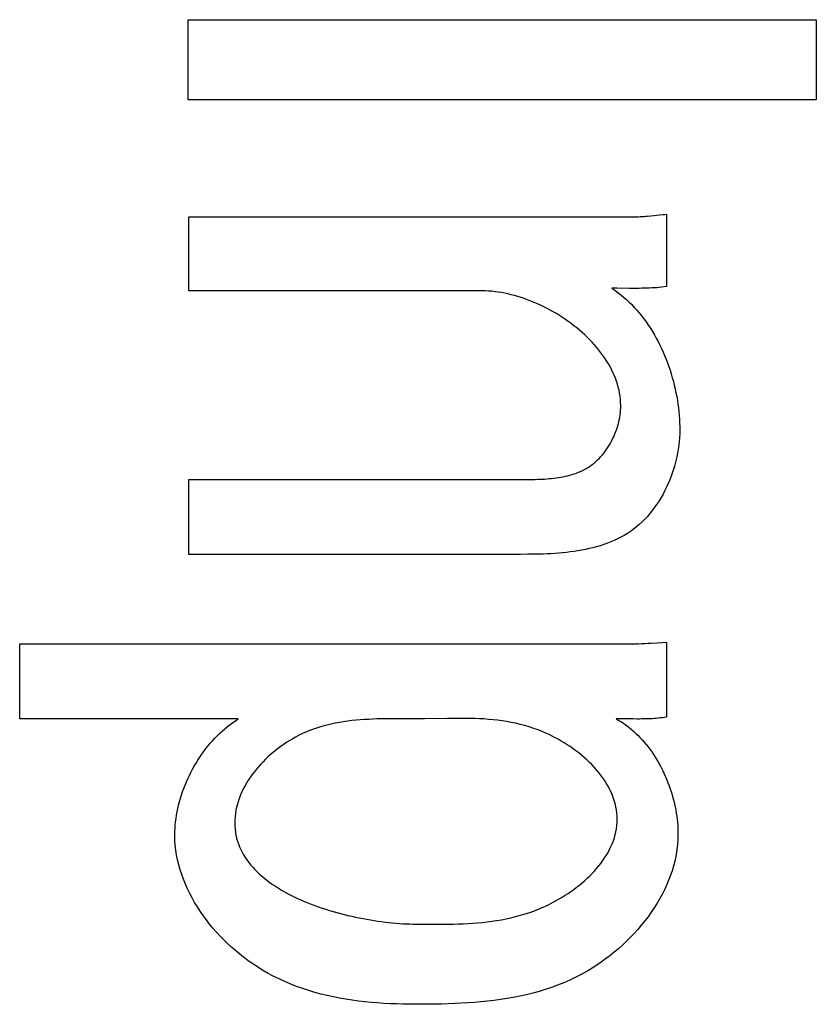
# Model space of a CAD drawing. Extents: x 0 to 1189, y 0 to 841.
# Drawn here: x 695 to 696, y 373 to 374 of the extents above; entities that cross this region are included whole.
import ezdxf

# ---------------------------------------------------------------- set-up
doc = ezdxf.new("R2010")
doc.units = 0
doc.layers.get('0').update_dxf_attribs({"linetype": 'CONTINUOUS'})

# ---------------------------------------------------------------- blocks, each defined once
blk = doc.blocks.new('SE820')
at = {"color": 7, "linetype": 'CONTINUOUS'}
for p, q in [((695.8135, 372.9717), (695.8106, 372.9717)), ((695.8165, 372.9718), (695.8135, 372.9717)), ((695.8194, 372.9718), (695.8165, 372.9718)), ((695.8224, 372.9719), (695.8194, 372.9718)), ((695.8253, 372.972), (695.8224, 372.9719)), ((695.8283, 372.9721), (695.8253, 372.972)), ((695.8312, 372.9722), (695.8283, 372.9721)), ((695.8341, 372.9724), (695.8312, 372.9722)), ((695.837, 372.9726), (695.8341, 372.9724)), ((695.84, 372.9729), (695.837, 372.9726)), ((695.8429, 372.9732), (695.84, 372.9729)), ((695.8458, 372.9736), (695.8429, 372.9732)), ((695.8487, 372.974), (695.8458, 372.9736)), ((695.8516, 372.9744), (695.8487, 372.974))]:
    blk.add_line(p, q, dxfattribs=at)
blk = doc.blocks.new('SE828')
at = {"color": 7, "linetype": 'CONTINUOUS'}
for p, q in [((695.8099, 373.5756), (695.8064, 373.5756)), ((695.8134, 373.5756), (695.8099, 373.5756)), ((695.8169, 373.5757), (695.8134, 373.5756)), ((695.8204, 373.5757), (695.8169, 373.5757)), ((695.8239, 373.5758), (695.8204, 373.5757)), ((695.8273, 373.576), (695.8239, 373.5758)), ((695.8308, 373.5762), (695.8273, 373.576)), ((695.8343, 373.5764), (695.8308, 373.5762)), ((695.8378, 373.5766), (695.8343, 373.5764)), ((695.8412, 373.5769), (695.8378, 373.5766)), ((695.8447, 373.5773), (695.8412, 373.5769)), ((695.8482, 373.5777), (695.8447, 373.5773)), ((695.8516, 373.5782), (695.8482, 373.5777))]:
    blk.add_line(p, q, dxfattribs=at)
blk = doc.blocks.new('SE841')
at = {"color": 7, "linetype": 'CONTINUOUS'}
for p, q in [((695.8417, 373.6786), (695.8467, 373.6791)), ((695.8467, 373.6791), (695.8491, 373.6793)), ((695.8491, 373.6793), (695.8516, 373.6795))]:
    blk.add_line(p, q, dxfattribs=at)
blk = doc.blocks.new('SE907')
at = {"color": 7, "linetype": 'CONTINUOUS'}
for p, q in [((695.5059, 372.972), (695.4995, 372.972)), ((695.5123, 372.9721), (695.5059, 372.972)), ((695.5444, 372.9726), (695.5123, 372.9721))]:
    blk.add_line(p, q, dxfattribs=at)
blk = doc.blocks.new('SE1075')
at = {"color": 7, "linetype": 'CONTINUOUS'}
for p, q in [((695.7864, 373.3981), (695.7868, 373.4015)), ((695.7868, 373.4015), (695.7871, 373.4048)), ((695.7871, 373.4048), (695.7873, 373.4081)), ((695.7873, 373.4081), (695.7873, 373.4114)), ((695.7837, 373.3848), (695.7845, 373.3882)), ((695.7845, 373.3882), (695.7853, 373.3915)), ((695.7853, 373.3915), (695.7859, 373.3948)), ((695.7859, 373.3948), (695.7864, 373.3981)), ((695.778, 373.3686), (695.7793, 373.3718)), ((695.7793, 373.3718), (695.7806, 373.375)), ((695.7806, 373.375), (695.7817, 373.3783)), ((695.7817, 373.3783), (695.7827, 373.3815)), ((695.7827, 373.3815), (695.7837, 373.3848)), ((695.7717, 373.3563), (695.7734, 373.3593)), ((695.7734, 373.3593), (695.775, 373.3624)), ((695.775, 373.3624), (695.7765, 373.3655)), ((695.7765, 373.3655), (695.778, 373.3686)), ((695.7618, 373.3424), (695.764, 373.345)), ((695.764, 373.345), (695.766, 373.3477)), ((695.766, 373.3477), (695.768, 373.3505)), ((695.768, 373.3505), (695.7699, 373.3534)), ((695.7699, 373.3534), (695.7717, 373.3563)), ((695.7475, 373.3286), (695.7501, 373.3306)), ((695.7501, 373.3306), (695.7526, 373.3328)), ((695.7526, 373.3328), (695.755, 373.335)), ((695.755, 373.335), (695.7574, 373.3374)), ((695.7574, 373.3374), (695.7596, 373.3398)), ((695.7596, 373.3398), (695.7618, 373.3424)), ((695.7221, 373.3155), (695.7252, 373.3165)), ((695.7252, 373.3165), (695.7281, 373.3177)), ((695.7281, 373.3177), (695.731, 373.3189)), ((695.731, 373.3189), (695.7339, 373.3203)), ((695.7339, 373.3203), (695.7367, 373.3217)), ((695.7367, 373.3217), (695.7395, 373.3232)), ((695.7395, 373.3232), (695.7422, 373.3249)), ((695.7422, 373.3249), (695.7448, 373.3266)), ((695.7448, 373.3266), (695.7475, 373.3286)), ((695.6606, 373.3077), (695.6639, 373.3078)), ((695.6639, 373.3078), (695.6672, 373.3078)), ((695.6672, 373.3078), (695.6705, 373.3079)), ((695.6705, 373.3079), (695.6738, 373.308)), ((695.6738, 373.308), (695.6771, 373.3082)), ((695.6771, 373.3082), (695.6804, 373.3083)), ((695.6804, 373.3083), (695.6837, 373.3086)), ((695.6837, 373.3086), (695.687, 373.3088)), ((695.687, 373.3088), (695.6903, 373.3091)), ((695.6903, 373.3091), (695.6936, 373.3095)), ((695.6936, 373.3095), (695.6969, 373.3099)), ((695.6969, 373.3099), (695.7001, 373.3103)), ((695.7001, 373.3103), (695.7034, 373.3109)), ((695.7034, 373.3109), (695.7066, 373.3115)), ((695.7066, 373.3115), (695.7097, 373.3121)), ((695.7097, 373.3121), (695.7129, 373.3128)), ((695.7129, 373.3128), (695.716, 373.3136)), ((695.716, 373.3136), (695.7191, 373.3145)), ((695.7191, 373.3145), (695.7221, 373.3155))]:
    blk.add_line(p, q, dxfattribs=at)
blk = doc.blocks.new('SE1082')
at = {"color": 7, "linetype": 'CONTINUOUS'}
for p, q in [((695.7813, 372.8179), (695.7819, 372.8223)), ((695.7819, 372.8223), (695.7822, 372.8267)), ((695.7822, 372.8267), (695.7824, 372.8311)), ((695.7784, 372.8051), (695.7796, 372.8094)), ((695.7796, 372.8094), (695.7806, 372.8136)), ((695.7806, 372.8136), (695.7813, 372.8179)), ((695.7717, 372.7887), (695.7736, 372.7928)), ((695.7736, 372.7928), (695.7754, 372.7968)), ((695.7754, 372.7968), (695.777, 372.801)), ((695.777, 372.801), (695.7784, 372.8051)), ((695.7648, 372.777), (695.7673, 372.7808)), ((695.7673, 372.7808), (695.7696, 372.7848)), ((695.7696, 372.7848), (695.7717, 372.7887)), ((695.7536, 372.7622), (695.7566, 372.7658)), ((695.7566, 372.7658), (695.7595, 372.7694)), ((695.7595, 372.7694), (695.7622, 372.7732)), ((695.7622, 372.7732), (695.7648, 372.777)), ((695.7404, 372.7484), (695.7439, 372.7517)), ((695.7439, 372.7517), (695.7472, 372.7551)), ((695.7472, 372.7551), (695.7505, 372.7586)), ((695.7505, 372.7586), (695.7536, 372.7622)), ((695.7255, 372.7358), (695.7294, 372.7389)), ((695.7294, 372.7389), (695.7331, 372.742)), ((695.7331, 372.742), (695.7368, 372.7451)), ((695.7368, 372.7451), (695.7404, 372.7484)), ((695.7053, 372.722), (695.7095, 372.7246)), ((695.7095, 372.7246), (695.7136, 372.7273)), ((695.7136, 372.7273), (695.7176, 372.7301)), ((695.7176, 372.7301), (695.7216, 372.7329)), ((695.7216, 372.7329), (695.7255, 372.7358)), ((695.6797, 372.7085), (695.684, 372.7105)), ((695.684, 372.7105), (695.6883, 372.7126)), ((695.6883, 372.7126), (695.6926, 372.7148)), ((695.6926, 372.7148), (695.6969, 372.7171)), ((695.6969, 372.7171), (695.7011, 372.7195)), ((695.7011, 372.7195), (695.7053, 372.722)), ((695.64, 372.6947), (695.6466, 372.6965)), ((695.6466, 372.6965), (695.6532, 372.6984)), ((695.6532, 372.6984), (695.6599, 372.7006)), ((695.6599, 372.7006), (695.6665, 372.703)), ((695.6665, 372.703), (695.6731, 372.7057)), ((695.6731, 372.7057), (695.6797, 372.7085)), ((695.5394, 372.6841), (695.5461, 372.6842)), ((695.5461, 372.6842), (695.5529, 372.6843)), ((695.5529, 372.6843), (695.5596, 372.6845)), ((695.5596, 372.6845), (695.5663, 372.6848)), ((695.5663, 372.6848), (695.5731, 372.6851)), ((695.5731, 372.6851), (695.5798, 372.6855)), ((695.5798, 372.6855), (695.5865, 372.686)), ((695.5865, 372.686), (695.5932, 372.6866)), ((695.5932, 372.6866), (695.5999, 372.6874)), ((695.5999, 372.6874), (695.6066, 372.6882)), ((695.6066, 372.6882), (695.6133, 372.6892)), ((695.6133, 372.6892), (695.62, 372.6903)), ((695.62, 372.6903), (695.6266, 372.6916)), ((695.6266, 372.6916), (695.6333, 372.693)), ((695.6333, 372.693), (695.64, 372.6947))]:
    blk.add_line(p, q, dxfattribs=at)
blk = doc.blocks.new('SE1092')
at = {"color": 7, "linetype": 'CONTINUOUS'}
for p, q in [((695.4341, 372.9713), (695.4281, 372.971)), ((695.44, 372.9716), (695.4341, 372.9713)), ((695.446, 372.9718), (695.44, 372.9716)), ((695.4519, 372.9719), (695.446, 372.9718)), ((695.4579, 372.972), (695.4519, 372.9719)), ((695.4639, 372.972), (695.4579, 372.972)), ((695.3582, 372.9581), (695.3525, 372.9561)), ((695.3638, 372.96), (695.3582, 372.9581)), ((695.3696, 372.9617), (695.3638, 372.96)), ((695.3753, 372.9633), (695.3696, 372.9617)), ((695.3811, 372.9646), (695.3753, 372.9633)), ((695.3869, 372.9659), (695.3811, 372.9646)), ((695.3927, 372.967), (695.3869, 372.9659)), ((695.3986, 372.9679), (695.3927, 372.967)), ((695.4045, 372.9687), (695.3986, 372.9679)), ((695.4104, 372.9695), (695.4045, 372.9687)), ((695.4163, 372.9701), (695.4104, 372.9695)), ((695.4222, 372.9706), (695.4163, 372.9701)), ((695.4281, 372.971), (695.4222, 372.9706)), ((695.3275, 372.9442), (695.3234, 372.9418)), ((695.3316, 372.9465), (695.3275, 372.9442)), ((695.3358, 372.9486), (695.3316, 372.9465)), ((695.3413, 372.9513), (695.3358, 372.9486)), ((695.3469, 372.9538), (695.3413, 372.9513)), ((695.3525, 372.9561), (695.3469, 372.9538)), ((695.3076, 372.931), (695.3038, 372.9281)), ((695.3115, 372.9339), (695.3076, 372.931)), ((695.3154, 372.9366), (695.3115, 372.9339)), ((695.3194, 372.9392), (695.3154, 372.9366)), ((695.3234, 372.9418), (695.3194, 372.9392)), ((695.2928, 372.9186), (695.2893, 372.9153)), ((695.2963, 372.9219), (695.2928, 372.9186)), ((695.3, 372.925), (695.2963, 372.9219)), ((695.3038, 372.9281), (695.3, 372.925)), ((695.2794, 372.9048), (695.2763, 372.9011)), ((695.2826, 372.9084), (695.2794, 372.9048)), ((695.2859, 372.9119), (695.2826, 372.9084)), ((695.2893, 372.9153), (695.2859, 372.9119)), ((695.2677, 372.8898), (695.2651, 372.8858)), ((695.2704, 372.8936), (695.2677, 372.8898)), ((695.2733, 372.8974), (695.2704, 372.8936)), ((695.2763, 372.9011), (695.2733, 372.8974)), ((695.2604, 372.8778), (695.2582, 372.8737)), ((695.2627, 372.8818), (695.2604, 372.8778)), ((695.2651, 372.8858), (695.2627, 372.8818)), ((695.2528, 372.8612), (695.2513, 372.8569)), ((695.2544, 372.8654), (695.2528, 372.8612)), ((695.2563, 372.8696), (695.2544, 372.8654)), ((695.2582, 372.8737), (695.2563, 372.8696)), ((695.2488, 372.8482), (695.2479, 372.8439)), ((695.25, 372.8526), (695.2488, 372.8482)), ((695.2513, 372.8569), (695.25, 372.8526)), ((695.2466, 372.835), (695.2463, 372.8306)), ((695.2472, 372.8395), (695.2466, 372.835)), ((695.2479, 372.8439), (695.2472, 372.8395)), ((695.2463, 372.8306), (695.2462, 372.8262))]:
    blk.add_line(p, q, dxfattribs=at)
blk = doc.blocks.new('SE1095')
at = {"color": 7, "linetype": 'CONTINUOUS'}
for p, q in [((695.8021, 373.6758), (695.8046, 373.6758)), ((695.8046, 373.6758), (695.8071, 373.6758)), ((695.8071, 373.6758), (695.8096, 373.6759)), ((695.8096, 373.6759), (695.812, 373.676)), ((695.812, 373.676), (695.8145, 373.6762)), ((695.8145, 373.6762), (695.817, 373.6763)), ((695.817, 373.6763), (695.8195, 373.6765)), ((695.8195, 373.6765), (695.8219, 373.6767)), ((695.8219, 373.6767), (695.8244, 373.6769)), ((695.8244, 373.6769), (695.8294, 373.6774))]:
    blk.add_line(p, q, dxfattribs=at)
blk = doc.blocks.new('SE1105')
at = {"color": 7, "linetype": 'CONTINUOUS'}
for p, q in [((695.7948, 373.077), (695.7992, 373.077)), ((695.7992, 373.077), (695.8036, 373.0771)), ((695.8036, 373.0771), (695.8079, 373.0772)), ((695.8079, 373.0772), (695.8123, 373.0773)), ((695.8123, 373.0773), (695.8167, 373.0775)), ((695.8167, 373.0775), (695.821, 373.0777)), ((695.821, 373.0777), (695.8254, 373.0779)), ((695.8254, 373.0779), (695.8298, 373.0781)), ((695.8298, 373.0781), (695.8385, 373.0786))]:
    blk.add_line(p, q, dxfattribs=at)
blk = doc.blocks.new('SE1112')
at = {"color": 7, "linetype": 'CONTINUOUS'}
for p, q in [((695.1624, 372.8019), (695.1623, 372.8089)), ((695.1629, 372.7949), (695.1624, 372.8019)), ((695.1637, 372.788), (695.1629, 372.7949)), ((695.1648, 372.7811), (695.1637, 372.788)), ((695.1661, 372.7742), (695.1648, 372.7811)), ((695.1678, 372.7673), (695.1661, 372.7742)), ((695.1697, 372.7605), (695.1678, 372.7673)), ((695.1719, 372.7538), (695.1697, 372.7605)), ((695.1743, 372.7471), (695.1719, 372.7538)), ((695.177, 372.7404), (695.1743, 372.7471)), ((695.1799, 372.7338), (695.177, 372.7404)), ((695.1831, 372.7273), (695.1799, 372.7338)), ((695.1864, 372.7209), (695.1831, 372.7273)), ((695.19, 372.7146), (695.1864, 372.7209)), ((695.1938, 372.7083), (695.19, 372.7146)), ((695.1979, 372.7021), (695.1938, 372.7083)), ((695.2021, 372.6961), (695.1979, 372.7021)), ((695.2064, 372.6901), (695.2021, 372.6961)), ((695.211, 372.6843), (695.2064, 372.6901)), ((695.2157, 372.6786), (695.211, 372.6843)), ((695.2206, 372.673), (695.2157, 372.6786)), ((695.2257, 372.6675), (695.2206, 372.673)), ((695.2309, 372.6622), (695.2257, 372.6675)), ((695.2362, 372.657), (695.2309, 372.6622)), ((695.2417, 372.6519), (695.2362, 372.657)), ((695.2472, 372.647), (695.2417, 372.6519)), ((695.2529, 372.6423), (695.2472, 372.647)), ((695.2587, 372.6377), (695.2529, 372.6423)), ((695.2646, 372.6333), (695.2587, 372.6377)), ((695.2706, 372.629), (695.2646, 372.6333)), ((695.2767, 372.625), (695.2706, 372.629)), ((695.2844, 372.6201), (695.2767, 372.625)), ((695.2923, 372.6156), (695.2844, 372.6201)), ((695.3002, 372.6113), (695.2923, 372.6156)), ((695.3083, 372.6073), (695.3002, 372.6113)), ((695.3165, 372.6035), (695.3083, 372.6073)), ((695.3247, 372.6), (695.3165, 372.6035)), ((695.333, 372.5968), (695.3247, 372.6)), ((695.3415, 372.5938), (695.333, 372.5968)), ((695.3499, 372.591), (695.3415, 372.5938)), ((695.3585, 372.5885), (695.3499, 372.591)), ((695.3671, 372.5861), (695.3585, 372.5885)), ((695.3757, 372.584), (695.3671, 372.5861)), ((695.3845, 372.5821), (695.3757, 372.584)), ((695.3932, 372.5804), (695.3845, 372.5821)), ((695.402, 372.5788), (695.3932, 372.5804)), ((695.4108, 372.5775), (695.402, 372.5788)), ((695.4197, 372.5763), (695.4108, 372.5775)), ((695.4285, 372.5752), (695.4197, 372.5763)), ((695.4374, 372.5743), (695.4285, 372.5752)), ((695.4463, 372.5736), (695.4374, 372.5743)), ((695.4552, 372.573), (695.4463, 372.5736)), ((695.4641, 372.5725), (695.4552, 372.573)), ((695.473, 372.5722), (695.4641, 372.5725)), ((695.4818, 372.5719), (695.473, 372.5722)), ((695.4907, 372.5718), (695.4818, 372.5719)), ((695.4995, 372.5717), (695.4907, 372.5718))]:
    blk.add_line(p, q, dxfattribs=at)
blk = doc.blocks.new('SE1428')
at = {"color": 7, "linetype": 'CONTINUOUS'}
for p, q in [((695.7811, 372.972), (695.7847, 372.9699)), ((695.7847, 372.9699), (695.7883, 372.9677)), ((695.7883, 372.9677), (695.7918, 372.9654)), ((695.7918, 372.9654), (695.7952, 372.9629)), ((695.7952, 372.9629), (695.7986, 372.9604)), ((695.7986, 372.9604), (695.8018, 372.9577)), ((695.8018, 372.9577), (695.8051, 372.9549)), ((695.8051, 372.9549), (695.8082, 372.952)), ((695.8082, 372.952), (695.8113, 372.949)), ((695.8113, 372.949), (695.8143, 372.946)), ((695.8143, 372.946), (695.8172, 372.9428)), ((695.8172, 372.9428), (695.8201, 372.9395)), ((695.8201, 372.9395), (695.8229, 372.9362)), ((695.8229, 372.9362), (695.8256, 372.9328)), ((695.8256, 372.9328), (695.8282, 372.9293)), ((695.8282, 372.9293), (695.8308, 372.9257)), ((695.8308, 372.9257), (695.8333, 372.9221)), ((695.8333, 372.9221), (695.8357, 372.9183)), ((695.8357, 372.9183), (695.838, 372.9146)), ((695.838, 372.9146), (695.8402, 372.9107)), ((695.8402, 372.9107), (695.8424, 372.9068)), ((695.8424, 372.9068), (695.8445, 372.9029)), ((695.8445, 372.9029), (695.8464, 372.8989)), ((695.8464, 372.8989), (695.8484, 372.8949)), ((695.8484, 372.8949), (695.8502, 372.8908)), ((695.8502, 372.8908), (695.8519, 372.8867)), ((695.8519, 372.8867), (695.8536, 372.8825)), ((695.8536, 372.8825), (695.8551, 372.8783)), ((695.8551, 372.8783), (695.8566, 372.8741)), ((695.8566, 372.8741), (695.858, 372.8699)), ((695.858, 372.8699), (695.8593, 372.8656)), ((695.8593, 372.8656), (695.8605, 372.8614)), ((695.8605, 372.8614), (695.8616, 372.8571)), ((695.8616, 372.8571), (695.8627, 372.8528)), ((695.8627, 372.8528), (695.8636, 372.8485)), ((695.8636, 372.8485), (695.8644, 372.8442)), ((695.8644, 372.8442), (695.8652, 372.8399)), ((695.8652, 372.8399), (695.8658, 372.8356)), ((695.8658, 372.8356), (695.8664, 372.8313)), ((695.8664, 372.8313), (695.8668, 372.827)), ((695.8668, 372.827), (695.8672, 372.8228)), ((695.8672, 372.8228), (695.8674, 372.8185)), ((695.8674, 372.8185), (695.8676, 372.8143)), ((695.8676, 372.8143), (695.8676, 372.8101))]:
    blk.add_line(p, q, dxfattribs=at)
blk = doc.blocks.new('SE1495')
at = {"color": 7, "linetype": 'CONTINUOUS'}
for p, q in [((695.775, 373.5758), (695.7792, 373.5729)), ((695.7792, 373.5729), (695.7834, 373.5699)), ((695.7834, 373.5699), (695.7875, 373.5667)), ((695.7875, 373.5667), (695.7914, 373.5634)), ((695.7914, 373.5634), (695.7953, 373.56)), ((695.7953, 373.56), (695.7991, 373.5564)), ((695.7991, 373.5564), (695.8028, 373.5528)), ((695.8028, 373.5528), (695.8064, 373.549)), ((695.8064, 373.549), (695.8099, 373.5451)), ((695.8099, 373.5451), (695.8133, 373.5411)), ((695.8133, 373.5411), (695.8166, 373.537)), ((695.8166, 373.537), (695.8198, 373.5328)), ((695.8198, 373.5328), (695.823, 373.5285)), ((695.823, 373.5285), (695.826, 373.5241)), ((695.826, 373.5241), (695.8289, 373.5196)), ((695.8289, 373.5196), (695.8318, 373.5151)), ((695.8318, 373.5151), (695.8345, 373.5104)), ((695.8345, 373.5104), (695.8372, 373.5057)), ((695.8372, 373.5057), (695.8397, 373.501)), ((695.8397, 373.501), (695.8421, 373.4961)), ((695.8421, 373.4961), (695.8445, 373.4912)), ((695.8445, 373.4912), (695.8467, 373.4863)), ((695.8467, 373.4863), (695.8489, 373.4813)), ((695.8489, 373.4813), (695.8509, 373.4762)), ((695.8509, 373.4762), (695.8529, 373.4711)), ((695.8529, 373.4711), (695.8547, 373.466)), ((695.8547, 373.466), (695.8565, 373.4608)), ((695.8565, 373.4608), (695.8581, 373.4556)), ((695.8581, 373.4556), (695.8596, 373.4504)), ((695.8596, 373.4504), (695.8611, 373.4451)), ((695.8611, 373.4451), (695.8624, 373.4399)), ((695.8624, 373.4399), (695.8636, 373.4346)), ((695.8636, 373.4346), (695.8647, 373.4293)), ((695.8647, 373.4293), (695.8658, 373.424)), ((695.8658, 373.424), (695.8667, 373.4187)), ((695.8667, 373.4187), (695.8675, 373.4134)), ((695.8675, 373.4134), (695.8682, 373.4081)), ((695.8682, 373.4081), (695.8688, 373.4028)), ((695.8688, 373.4028), (695.8693, 373.3976)), ((695.8693, 373.3976), (695.8696, 373.3924)), ((695.8696, 373.3924), (695.8699, 373.3872)), ((695.8699, 373.3872), (695.8701, 373.382)), ((695.8701, 373.382), (695.8701, 373.3768))]:
    blk.add_line(p, q, dxfattribs=at)
blk = doc.blocks.new('SE2205')
at = {"color": 7, "linetype": 'CONTINUOUS'}
for p, q in [((695.5508, 372.9727), (695.5444, 372.9726)), ((695.5572, 372.9727), (695.5508, 372.9727)), ((695.5636, 372.9727), (695.5572, 372.9727)), ((695.57, 372.9727), (695.5636, 372.9727)), ((695.5764, 372.9726), (695.57, 372.9727)), ((695.5828, 372.9724), (695.5764, 372.9726)), ((695.5892, 372.9721), (695.5828, 372.9724)), ((695.5956, 372.9718), (695.5892, 372.9721)), ((695.6019, 372.9713), (695.5956, 372.9718)), ((695.6083, 372.9707), (695.6019, 372.9713)), ((695.6147, 372.97), (695.6083, 372.9707)), ((695.621, 372.9692), (695.6147, 372.97)), ((695.6274, 372.9682), (695.621, 372.9692)), ((695.6338, 372.9671), (695.6274, 372.9682)), ((695.6401, 372.9658), (695.6338, 372.9671)), ((695.6464, 372.9643), (695.6401, 372.9658)), ((695.6528, 372.9626), (695.6464, 372.9643)), ((695.6591, 372.9608), (695.6528, 372.9626)), ((695.6654, 372.9587), (695.6591, 372.9608)), ((695.6717, 372.9564), (695.6654, 372.9587)), ((695.678, 372.9539), (695.6717, 372.9564)), ((695.6824, 372.952), (695.678, 372.9539)), ((695.6868, 372.95), (695.6824, 372.952)), ((695.6911, 372.9479), (695.6868, 372.95)), ((695.6955, 372.9456), (695.6911, 372.9479)), ((695.6998, 372.9433), (695.6955, 372.9456)), ((695.704, 372.9409), (695.6998, 372.9433)), ((695.7082, 372.9383), (695.704, 372.9409)), ((695.7124, 372.9357), (695.7082, 372.9383)), ((695.7165, 372.933), (695.7124, 372.9357)), ((695.7206, 372.9301), (695.7165, 372.933)), ((695.7246, 372.9272), (695.7206, 372.9301)), ((695.7285, 372.9242), (695.7246, 372.9272)), ((695.7323, 372.9211), (695.7285, 372.9242)), ((695.736, 372.9179), (695.7323, 372.9211)), ((695.7397, 372.9147), (695.736, 372.9179)), ((695.7432, 372.9113), (695.7397, 372.9147)), ((695.7466, 372.9079), (695.7432, 372.9113)), ((695.7499, 372.9044), (695.7466, 372.9079)), ((695.7531, 372.9008), (695.7499, 372.9044)), ((695.7562, 372.8972), (695.7531, 372.9008)), ((695.7591, 372.8934), (695.7562, 372.8972)), ((695.7619, 372.8897), (695.7591, 372.8934)), ((695.7645, 372.8858), (695.7619, 372.8897)), ((695.767, 372.8819), (695.7645, 372.8858)), ((695.7693, 372.878), (695.767, 372.8819)), ((695.7715, 372.8739), (695.7693, 372.878)), ((695.7735, 372.8699), (695.7715, 372.8739)), ((695.7753, 372.8657), (695.7735, 372.8699)), ((695.7769, 372.8615), (695.7753, 372.8657)), ((695.7783, 372.8573), (695.7769, 372.8615)), ((695.7795, 372.8531), (695.7783, 372.8573)), ((695.7805, 372.8487), (695.7795, 372.8531)), ((695.7813, 372.8444), (695.7805, 372.8487)), ((695.7819, 372.84), (695.7813, 372.8444)), ((695.7822, 372.8356), (695.7819, 372.84)), ((695.7824, 372.8311), (695.7822, 372.8356))]:
    blk.add_line(p, q, dxfattribs=at)
blk = doc.blocks.new('SE2215')
at = {"color": 7, "linetype": 'CONTINUOUS'}
for p, q in [((695.2462, 372.8262), (695.2463, 372.8217)), ((695.2463, 372.8217), (695.2466, 372.8173)), ((695.2466, 372.8173), (695.2472, 372.8131)), ((695.2472, 372.8131), (695.2479, 372.8088)), ((695.2479, 372.8088), (695.2489, 372.8047)), ((695.2489, 372.8047), (695.25, 372.8006)), ((695.25, 372.8006), (695.2514, 372.7966)), ((695.2514, 372.7966), (695.2529, 372.7927)), ((695.2529, 372.7927), (695.2546, 372.7889)), ((695.2546, 372.7889), (695.2565, 372.7851)), ((695.2565, 372.7851), (695.2586, 372.7814)), ((695.2586, 372.7814), (695.2608, 372.7778)), ((695.2608, 372.7778), (695.2632, 372.7742)), ((695.2632, 372.7742), (695.2658, 372.7707)), ((695.2658, 372.7707), (695.2685, 372.7673)), ((695.2685, 372.7673), (695.2714, 372.764)), ((695.2714, 372.764), (695.2744, 372.7607)), ((695.2744, 372.7607), (695.2776, 372.7576)), ((695.2776, 372.7576), (695.2809, 372.7544)), ((695.2809, 372.7544), (695.2843, 372.7514)), ((695.2843, 372.7514), (695.2879, 372.7484)), ((695.2879, 372.7484), (695.2915, 372.7455)), ((695.2915, 372.7455), (695.2954, 372.7427)), ((695.2954, 372.7427), (695.2993, 372.7399)), ((695.2993, 372.7399), (695.3033, 372.7372)), ((695.3033, 372.7372), (695.3074, 372.7346)), ((695.3074, 372.7346), (695.3117, 372.732)), ((695.3117, 372.732), (695.316, 372.7295)), ((695.316, 372.7295), (695.3204, 372.7271)), ((695.3204, 372.7271), (695.3249, 372.7248)), ((695.3249, 372.7248), (695.3295, 372.7225)), ((695.3295, 372.7225), (695.3342, 372.7203)), ((695.3342, 372.7203), (695.3389, 372.7182)), ((695.3389, 372.7182), (695.3437, 372.7161)), ((695.3437, 372.7161), (695.3486, 372.7141)), ((695.3486, 372.7141), (695.3535, 372.7121)), ((695.3535, 372.7121), (695.3585, 372.7103)), ((695.3585, 372.7103), (695.3636, 372.7085)), ((695.3636, 372.7085), (695.3686, 372.7067)), ((695.3686, 372.7067), (695.3738, 372.705)), ((695.3738, 372.705), (695.3789, 372.7034)), ((695.3789, 372.7034), (695.3841, 372.7019)), ((695.3841, 372.7019), (695.3893, 372.7004)), ((695.3893, 372.7004), (695.3945, 372.699)), ((695.3945, 372.699), (695.3998, 372.6977)), ((695.3998, 372.6977), (695.405, 372.6964)), ((695.405, 372.6964), (695.4103, 372.6952)), ((695.4103, 372.6952), (695.4156, 372.694)), ((695.4156, 372.694), (695.4208, 372.6929)), ((695.4208, 372.6929), (695.4261, 372.6919)), ((695.4261, 372.6919), (695.4314, 372.691)), ((695.4314, 372.691), (695.4366, 372.6901)), ((695.4366, 372.6901), (695.4418, 372.6892)), ((695.4418, 372.6892), (695.447, 372.6885)), ((695.447, 372.6885), (695.4521, 372.6878)), ((695.4521, 372.6878), (695.4573, 372.6871)), ((695.4573, 372.6871), (695.4624, 372.6865)), ((695.4624, 372.6865), (695.4674, 372.686)), ((695.4674, 372.686), (695.4724, 372.6856)), ((695.4724, 372.6856), (695.4773, 372.6852)), ((695.4773, 372.6852), (695.4822, 372.6848)), ((695.4822, 372.6848), (695.487, 372.6846)), ((695.487, 372.6846), (695.4918, 372.6844)), ((695.4918, 372.6844), (695.4965, 372.6842)), ((695.4965, 372.6842), (695.5011, 372.6841)), ((695.5011, 372.6841), (695.5056, 372.6841))]:
    blk.add_line(p, q, dxfattribs=at)
blk = doc.blocks.new('SE2230')
at = {"color": 7, "linetype": 'CONTINUOUS'}
for p, q in [((695.5978, 373.572), (695.5934, 373.5721)), ((695.6022, 373.5718), (695.5978, 373.572)), ((695.6066, 373.5715), (695.6022, 373.5718)), ((695.6111, 373.571), (695.6066, 373.5715)), ((695.6156, 373.5704), (695.6111, 373.571)), ((695.6201, 373.5697), (695.6156, 373.5704)), ((695.6247, 373.5688), (695.6201, 373.5697)), ((695.6293, 373.5679), (695.6247, 373.5688)), ((695.6339, 373.5668), (695.6293, 373.5679)), ((695.6384, 373.5656), (695.6339, 373.5668)), ((695.643, 373.5643), (695.6384, 373.5656)), ((695.6476, 373.5628), (695.643, 373.5643)), ((695.6522, 373.5613), (695.6476, 373.5628)), ((695.6568, 373.5596), (695.6522, 373.5613)), ((695.6614, 373.5579), (695.6568, 373.5596)), ((695.666, 373.556), (695.6614, 373.5579)), ((695.6705, 373.554), (695.666, 373.556)), ((695.675, 373.552), (695.6705, 373.554)), ((695.6795, 373.5498), (695.675, 373.552)), ((695.684, 373.5475), (695.6795, 373.5498)), ((695.6884, 373.5452), (695.684, 373.5475)), ((695.6927, 373.5427), (695.6884, 373.5452)), ((695.6971, 373.5402), (695.6927, 373.5427)), ((695.7013, 373.5376), (695.6971, 373.5402)), ((695.7056, 373.5349), (695.7013, 373.5376)), ((695.7097, 373.5321), (695.7056, 373.5349)), ((695.7138, 373.5292), (695.7097, 373.5321)), ((695.7179, 373.5262), (695.7138, 373.5292)), ((695.7218, 373.5232), (695.7179, 373.5262)), ((695.7257, 373.5201), (695.7218, 373.5232)), ((695.7295, 373.5169), (695.7257, 373.5201)), ((695.7333, 373.5137), (695.7295, 373.5169)), ((695.7369, 373.5103), (695.7333, 373.5137)), ((695.7405, 373.507), (695.7369, 373.5103)), ((695.7439, 373.5035), (695.7405, 373.507)), ((695.7473, 373.5), (695.7439, 373.5035)), ((695.7505, 373.4964), (695.7473, 373.5)), ((695.7537, 373.4928), (695.7505, 373.4964)), ((695.7567, 373.4891), (695.7537, 373.4928)), ((695.7596, 373.4854), (695.7567, 373.4891)), ((695.7624, 373.4816), (695.7596, 373.4854)), ((695.7651, 373.4777), (695.7624, 373.4816)), ((695.7676, 373.4739), (695.7651, 373.4777)), ((695.77, 373.4699), (695.7676, 373.4739)), ((695.7723, 373.4659), (695.77, 373.4699)), ((695.7744, 373.4619), (695.7723, 373.4659)), ((695.7764, 373.4579), (695.7744, 373.4619)), ((695.7782, 373.4538), (695.7764, 373.4579)), ((695.7799, 373.4497), (695.7782, 373.4538)), ((695.7814, 373.4455), (695.7799, 373.4497)), ((695.7828, 373.4413), (695.7814, 373.4455)), ((695.7839, 373.4371), (695.7828, 373.4413)), ((695.785, 373.4329), (695.7839, 373.4371)), ((695.7858, 373.4286), (695.785, 373.4329)), ((695.7865, 373.4243), (695.7858, 373.4286)), ((695.7869, 373.42), (695.7865, 373.4243)), ((695.7872, 373.4157), (695.7869, 373.42)), ((695.7873, 373.4114), (695.7872, 373.4157))]:
    blk.add_line(p, q, dxfattribs=at)
blk = doc.blocks.new('SE2301')
at = {"color": 7, "linetype": 'CONTINUOUS'}
for p, q in [((695.2473, 372.9694), (695.2512, 372.972)), ((695.2288, 372.9549), (695.2323, 372.9581)), ((695.2323, 372.9581), (695.236, 372.9611)), ((695.236, 372.9611), (695.2397, 372.964)), ((695.2397, 372.964), (695.2435, 372.9668)), ((695.2435, 372.9668), (695.2473, 372.9694)), ((695.2152, 372.9414), (695.2185, 372.9449)), ((695.2185, 372.9449), (695.2218, 372.9484)), ((695.2218, 372.9484), (695.2253, 372.9517)), ((695.2253, 372.9517), (695.2288, 372.9549)), ((695.2029, 372.9263), (695.2058, 372.9302)), ((695.2058, 372.9302), (695.2089, 372.934)), ((695.2089, 372.934), (695.212, 372.9377)), ((695.212, 372.9377), (695.2152, 372.9414)), ((695.1946, 372.9141), (695.1972, 372.9182)), ((695.1972, 372.9182), (695.2, 372.9223)), ((695.2, 372.9223), (695.2029, 372.9263)), ((695.1871, 372.9013), (695.1895, 372.9057)), ((695.1895, 372.9057), (695.192, 372.9099)), ((695.192, 372.9099), (695.1946, 372.9141)), ((695.1805, 372.8881), (695.1826, 372.8926)), ((695.1826, 372.8926), (695.1848, 372.897)), ((695.1848, 372.897), (695.1871, 372.9013)), ((695.1748, 372.8745), (695.1766, 372.879)), ((695.1766, 372.879), (695.1785, 372.8836)), ((695.1785, 372.8836), (695.1805, 372.8881)), ((695.1701, 372.8606), (695.1716, 372.8652)), ((695.1716, 372.8652), (695.1731, 372.8699)), ((695.1731, 372.8699), (695.1748, 372.8745)), ((695.1665, 372.8465), (695.1676, 372.8512)), ((695.1676, 372.8512), (695.1688, 372.8559)), ((695.1688, 372.8559), (695.1701, 372.8606)), ((695.1639, 372.8323), (695.1647, 372.837)), ((695.1647, 372.837), (695.1655, 372.8418)), ((695.1655, 372.8418), (695.1665, 372.8465)), ((695.1625, 372.8182), (695.1629, 372.8229)), ((695.1629, 372.8229), (695.1633, 372.8276)), ((695.1633, 372.8276), (695.1639, 372.8323)), ((695.1623, 372.8135), (695.1625, 372.8182)), ((695.1623, 372.8089), (695.1623, 372.8135))]:
    blk.add_line(p, q, dxfattribs=at)
blk = doc.blocks.new('SE2322')
at = {"color": 7, "linetype": 'CONTINUOUS'}
for p, q in [((695.8701, 373.3768), (695.87, 373.3715)), ((695.8694, 373.3608), (695.8688, 373.3554)), ((695.8698, 373.3662), (695.8694, 373.3608)), ((695.87, 373.3715), (695.8698, 373.3662)), ((695.8671, 373.3446), (695.866, 373.3392)), ((695.868, 373.35), (695.8671, 373.3446)), ((695.8688, 373.3554), (695.868, 373.35)), ((695.8647, 373.3338), (695.8633, 373.3284)), ((695.866, 373.3392), (695.8647, 373.3338)), ((695.8601, 373.3178), (695.8582, 373.3125)), ((695.8618, 373.3231), (695.8601, 373.3178)), ((695.8633, 373.3284), (695.8618, 373.3231)), ((695.8562, 373.3073), (695.854, 373.3022)), ((695.8582, 373.3125), (695.8562, 373.3073)), ((695.8493, 373.2921), (695.8467, 373.2872)), ((695.8517, 373.2971), (695.8493, 373.2921)), ((695.854, 373.3022), (695.8517, 373.2971)), ((695.841, 373.2777), (695.838, 373.2731)), ((695.8439, 373.2824), (695.841, 373.2777)), ((695.8467, 373.2872), (695.8439, 373.2824)), ((695.8316, 373.2642), (695.8282, 373.26)), ((695.8349, 373.2686), (695.8316, 373.2642)), ((695.838, 373.2731), (695.8349, 373.2686)), ((695.8172, 373.2482), (695.8133, 373.2445)), ((695.821, 373.2519), (695.8172, 373.2482)), ((695.8247, 373.2559), (695.821, 373.2519)), ((695.8282, 373.26), (695.8247, 373.2559)), ((695.8009, 373.2348), (695.7966, 373.2319)), ((695.8051, 373.2378), (695.8009, 373.2348)), ((695.8093, 373.2411), (695.8051, 373.2378)), ((695.8133, 373.2445), (695.8093, 373.2411)), ((695.7735, 373.2201), (695.7686, 373.2182)), ((695.7783, 373.2221), (695.7735, 373.2201)), ((695.783, 373.2243), (695.7783, 373.2221)), ((695.7876, 373.2267), (695.783, 373.2243)), ((695.7921, 373.2292), (695.7876, 373.2267)), ((695.7966, 373.2319), (695.7921, 373.2292)), ((695.7166, 373.2061), (695.7112, 373.2054)), ((695.722, 373.2068), (695.7166, 373.2061)), ((695.7273, 373.2076), (695.722, 373.2068)), ((695.7327, 373.2085), (695.7273, 373.2076)), ((695.7379, 373.2095), (695.7327, 373.2085)), ((695.7432, 373.2107), (695.7379, 373.2095)), ((695.7484, 373.2119), (695.7432, 373.2107)), ((695.7535, 373.2133), (695.7484, 373.2119)), ((695.7586, 373.2148), (695.7535, 373.2133)), ((695.7636, 373.2164), (695.7586, 373.2148)), ((695.7686, 373.2182), (695.7636, 373.2164)), ((695.6625, 373.2027), (695.6571, 373.2027)), ((695.6678, 373.2028), (695.6625, 373.2027)), ((695.6732, 373.203), (695.6678, 373.2028)), ((695.6786, 373.2031), (695.6732, 373.203)), ((695.6841, 373.2034), (695.6786, 373.2031)), ((695.6895, 373.2036), (695.6841, 373.2034)), ((695.6949, 373.204), (695.6895, 373.2036)), ((695.7004, 373.2044), (695.6949, 373.204)), ((695.7058, 373.2049), (695.7004, 373.2044)), ((695.7112, 373.2054), (695.7058, 373.2049))]:
    blk.add_line(p, q, dxfattribs=at)
blk = doc.blocks.new('SE2360')
at = {"color": 7, "linetype": 'CONTINUOUS'}
for p, q in [((695.8676, 372.8101), (695.8675, 372.803)), ((695.867, 372.7958), (695.8661, 372.7887)), ((695.8675, 372.803), (695.867, 372.7958)), ((695.865, 372.7816), (695.8636, 372.7745)), ((695.8661, 372.7887), (695.865, 372.7816)), ((695.8618, 372.7675), (695.8598, 372.7605)), ((695.8636, 372.7745), (695.8618, 372.7675)), ((695.8575, 372.7536), (695.8549, 372.7467)), ((695.8598, 372.7605), (695.8575, 372.7536)), ((695.8521, 372.7399), (695.849, 372.7332)), ((695.8549, 372.7467), (695.8521, 372.7399)), ((695.8457, 372.7265), (695.8421, 372.72)), ((695.849, 372.7332), (695.8457, 372.7265)), ((695.8383, 372.7135), (695.8343, 372.7071)), ((695.8421, 372.72), (695.8383, 372.7135)), ((695.8301, 372.7008), (695.8256, 372.6946)), ((695.8343, 372.7071), (695.8301, 372.7008)), ((695.8162, 372.6826), (695.8112, 372.6768)), ((695.821, 372.6886), (695.8162, 372.6826)), ((695.8256, 372.6946), (695.821, 372.6886)), ((695.8061, 372.6711), (695.8008, 372.6655)), ((695.8112, 372.6768), (695.8061, 372.6711)), ((695.7897, 372.6548), (695.784, 372.6497)), ((695.7953, 372.6601), (695.7897, 372.6548)), ((695.8008, 372.6655), (695.7953, 372.6601)), ((695.7722, 372.6399), (695.7661, 372.6353)), ((695.7782, 372.6447), (695.7722, 372.6399)), ((695.784, 372.6497), (695.7782, 372.6447)), ((695.7537, 372.6266), (695.7474, 372.6225)), ((695.76, 372.6309), (695.7537, 372.6266)), ((695.7661, 372.6353), (695.76, 372.6309)), ((695.7328, 372.614), (695.7244, 372.6097)), ((695.741, 372.6187), (695.7328, 372.614)), ((695.7474, 372.6225), (695.741, 372.6187)), ((695.6989, 372.5985), (695.6903, 372.5953)), ((695.7075, 372.6019), (695.6989, 372.5985)), ((695.716, 372.6057), (695.7075, 372.6019)), ((695.7244, 372.6097), (695.716, 372.6057)), ((695.655, 372.5851), (695.646, 372.5831)), ((695.6639, 372.5873), (695.655, 372.5851)), ((695.6728, 372.5897), (695.6639, 372.5873)), ((695.6816, 372.5924), (695.6728, 372.5897)), ((695.6903, 372.5953), (695.6816, 372.5924)), ((695.5086, 372.5717), (695.4995, 372.5717)), ((695.5178, 372.5718), (695.5086, 372.5717)), ((695.527, 372.5719), (695.5178, 372.5718)), ((695.5362, 372.5721), (695.527, 372.5719)), ((695.5454, 372.5723), (695.5362, 372.5721)), ((695.5546, 372.5727), (695.5454, 372.5723)), ((695.5638, 372.5731), (695.5546, 372.5727)), ((695.573, 372.5736), (695.5638, 372.5731)), ((695.5822, 372.5743), (695.573, 372.5736)), ((695.5914, 372.5751), (695.5822, 372.5743)), ((695.6006, 372.576), (695.5914, 372.5751)), ((695.6097, 372.5771), (695.6006, 372.576)), ((695.6189, 372.5783), (695.6097, 372.5771)), ((695.6279, 372.5797), (695.6189, 372.5783)), ((695.637, 372.5813), (695.6279, 372.5797)), ((695.646, 372.5831), (695.637, 372.5813))]:
    blk.add_line(p, q, dxfattribs=at)

msp = doc.modelspace()

# ---------------------------------------------------------------- linework, layer by layer
at = {"color": 7, "linetype": 'CONTINUOUS'}
for p, q in [((695.1807, 373.9524), (696.0615, 373.9524)), ((695.1807, 373.8399), (695.1807, 373.9524)), ((696.0615, 373.9524), (696.0615, 373.8399)), ((696.0615, 373.8399), (695.1807, 373.8399)), ((695.182, 373.6758), (695.8021, 373.6758)), ((695.182, 373.5721), (695.182, 373.6758)), ((695.8294, 373.6774), (695.8417, 373.6786)), ((695.8516, 373.6795), (695.8516, 373.5782)), ((695.5934, 373.5721), (695.182, 373.5721)), ((695.782, 373.5758), (695.775, 373.5758)), ((695.7994, 373.5756), (695.782, 373.5758)), ((695.8064, 373.5756), (695.7994, 373.5756)), ((695.182, 373.3077), (695.6541, 373.3077)), ((695.182, 373.2026), (695.182, 373.3077)), ((695.6541, 373.3077), (695.6606, 373.3077)), ((695.6466, 373.2026), (695.182, 373.2026)), ((695.6571, 373.2027), (695.6466, 373.2026)), ((694.9448, 373.077), (695.7948, 373.077)), ((694.9448, 372.972), (694.9448, 373.077)), ((695.8385, 373.0786), (695.8516, 373.0795)), ((695.8516, 373.0795), (695.8516, 372.9744)), ((695.2512, 372.972), (694.9448, 372.972)), ((695.4758, 372.972), (695.4639, 372.972)), ((695.4995, 372.972), (695.4758, 372.972)), ((695.787, 372.9719), (695.7811, 372.972)), ((695.8047, 372.9718), (695.787, 372.9719)), ((695.8106, 372.9717), (695.8047, 372.9718)), ((695.5056, 372.6841), (695.5259, 372.6841)), ((695.5259, 372.6841), (695.5394, 372.6841))]:
    msp.add_line(p, q, dxfattribs=at)

# ---------------------------------------------------------------- block references
for name in ['SE1095', 'SE841', 'SE2230', 'SE1495', 'SE828', 'SE1075', 'SE2322', 'SE1105', 'SE2301', 'SE1092', 'SE907', 'SE2205', 'SE1428', 'SE820', 'SE2215', 'SE1082', 'SE1112', 'SE2360']:
    msp.add_blockref(name, (0, 0))

doc.saveas('drawing.dxf')
